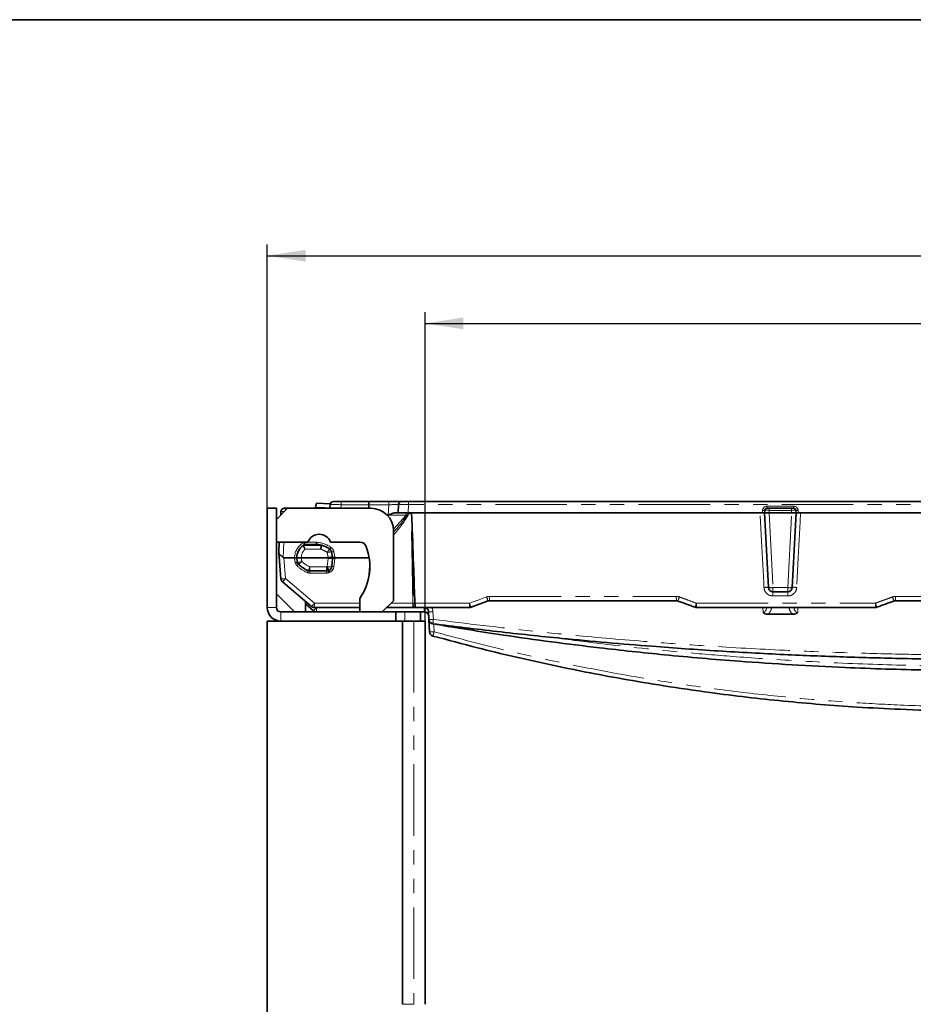
# Model space of a CAD drawing. Units: millimetres. Extents: x 8 to 632, y -62 to 415.
# Drawn here: x 274 to 353, y 328 to 415 of the extents above; entities that cross this region are included whole.
import ezdxf

# ---------------------------------------------------------------- set-up
doc = ezdxf.new("R2010")
doc.units = ezdxf.units.MM
doc.linetypes.add('PHANTOM', pattern=[12.7, 6.35, -1.27, 1.27, -1.27, 1.27, -1.27])
doc.layers.add('FORMAT', color=7, linetype='Continuous')
doc.styles.add('SLDTEXTSTYLE1', font='TXT', dxfattribs={"width": 0.7})
doc.dimstyles.new('SLDDIMSTYLE0', dxfattribs={"dimtxt": 3.393075, "dimasz": 3.393075, "dimexe": 0, "dimexo": 0.0625, "dimgap": 0.848269, "dimtad": 2, "dimdec": 1, "dimlfac": 5, "dimrnd": 1e-09, "dimzin": 12, "dimdsep": 46, "dimtxsty": 'SLDTEXTSTYLE1', "dimsah": 1, "dimcen": 0.09, "dimadec": 0, "dimazin": 3, "dimtfac": 1, "dimtdec": 1, "dimtofl": 0, "dimtmove": 0, "dimatfit": 3, "dimfxl": 0, "dimfrac": 2, "dimtolj": 1, "dimtzin": 12, "dimarcsym": 0})
doc.dimstyles.new('SLDDIMSTYLE2', dxfattribs={"dimtxt": 3.393075, "dimasz": 3.393075, "dimexe": 0, "dimexo": 0.0625, "dimgap": 0.848269, "dimtad": 2, "dimdec": 0, "dimlfac": 5, "dimrnd": 1e-09, "dimzin": 12, "dimdsep": 46, "dimtxsty": 'SLDTEXTSTYLE1', "dimsah": 1, "dimcen": 0.09, "dimadec": 0, "dimazin": 3, "dimtfac": 1, "dimtofl": 0, "dimtmove": 0, "dimatfit": 3, "dimfxl": 0, "dimfrac": 2, "dimtolj": 1, "dimtzin": 12, "dimarcsym": 0})

# ---------------------------------------------------------------- blocks, each defined once
blk = doc.blocks.new('_D_7')
at = {"layer": 'FORMAT'}
for p, q in [((295.985, 371.661), (295.985, 395.061)), ((424.014, 371.661), (424.014, 395.061)), ((295.985, 394.061), (424.014, 394.061))]:
    blk.add_line(p, q, dxfattribs=at)
for points in [[(295.985, 394.061), (299.378, 393.539), (299.378, 394.583)], [(424.014, 394.061), (420.621, 394.583), (420.621, 393.539)]]:
    blk.add_solid(points, dxfattribs=at)
at = {"layer": 'FORMAT', "insert": (354.126, 398.836), "char_height": 3.7042, "attachment_point": 1, "style": 'SLDTEXTSTYLE1'}
blk.add_mtext('640', dxfattribs=at)
blk = doc.blocks.new('_D_8')
at = {"layer": 'FORMAT'}
for p, q in [((309.985, 361.661), (309.985, 389.061)), ((409.985, 361.661), (409.985, 389.061)), ((309.985, 388.061), (409.985, 388.061))]:
    blk.add_line(p, q, dxfattribs=at)
for points in [[(309.985, 388.061), (313.378, 387.539), (313.378, 388.583)], [(409.985, 388.061), (406.592, 388.583), (406.592, 387.539)]]:
    blk.add_solid(points, dxfattribs=at)
at = {"layer": 'FORMAT', "insert": (354.247, 392.836), "char_height": 3.7042, "attachment_point": 1, "style": 'SLDTEXTSTYLE1'}
blk.add_mtext('500', dxfattribs=at)

msp = doc.modelspace()

# ---------------------------------------------------------------- linework, layer by layer
at = {"color": 7, "linetype": 'Continuous', "lineweight": 35}
for p, q in [((300.272, 371.728), (300.361, 372.124)), ((300.361, 372.124), (301.567, 372.068)), ((301.848, 372.261), (302.547, 372.261)), ((302.547, 372.261), (304.991, 372.261)), ((304.991, 372.261), (306.775, 372.261)), ((306.775, 372.261), (307.858, 372.261)), ((307.858, 372.261), (307.907, 372.261)), ((307.907, 372.261), (308.511, 372.261)), ((308.511, 372.261), (411.46, 372.261)), ((295.985, 371.661), (295.985, 362.861)), ((296.785, 371.661), (295.985, 371.661)), ((297.785, 371.661), (296.785, 370.661)), ((296.785, 371.661), (296.785, 362.861)), ((297.174, 371.05), (297.185, 371.261)), ((297.185, 371.261), (297.196, 371.379)), ((297.495, 371.661), (297.591, 371.661)), ((297.591, 371.661), (297.785, 371.661)), ((297.785, 371.661), (305.185, 371.661)), ((300.272, 371.728), (301.521, 371.669)), ((300.272, 371.723), (300.272, 371.728)), ((301.521, 371.664), (300.272, 371.723)), ((300.575, 371.678), (300.578, 371.69)), ((300.576, 371.7), (300.578, 371.708)), ((300.576, 371.69), (300.58, 371.708)), ((300.598, 371.661), (300.602, 371.676)), ((300.63, 371.67), (300.628, 371.661)), ((300.63, 371.67), (300.631, 371.672)), ((300.631, 371.703), (300.632, 371.706)), ((300.631, 371.701), (300.632, 371.703)), ((300.631, 371.7), (300.631, 371.701)), ((300.631, 371.701), (300.632, 371.701)), ((300.634, 371.699), (300.631, 371.7)), ((300.634, 371.695), (300.631, 371.695)), ((300.631, 371.691), (300.631, 371.692)), ((300.631, 371.692), (300.632, 371.692)), ((300.631, 371.684), (300.631, 371.685)), ((300.631, 371.682), (300.631, 371.684)), ((300.631, 371.681), (300.631, 371.682)), ((300.631, 371.678), (300.631, 371.679)), ((300.631, 371.678), (300.631, 371.673)), ((300.631, 371.672), (300.631, 371.673)), ((300.68, 371.666), (300.796, 371.661)), ((300.713, 371.672), (300.948, 371.661)), ((300.928, 371.661), (300.713, 371.671)), ((300.714, 371.694), (301.421, 371.661)), ((301.389, 371.661), (300.714, 371.693)), ((300.725, 371.7), (300.725, 371.702)), ((301.337, 371.661), (300.732, 371.69)), ((300.796, 371.663), (300.834, 371.661)), ((300.819, 371.661), (300.797, 371.662)), ((300.798, 371.685), (300.798, 371.687)), ((300.798, 371.685), (301.324, 371.661)), ((300.965, 371.677), (300.8, 371.685)), ((300.8, 371.678), (301.164, 371.661)), ((300.81, 371.687), (300.81, 371.688)), ((300.81, 371.687), (301.365, 371.661)), ((300.963, 371.666), (301.08, 371.661)), ((301.065, 371.661), (300.963, 371.666)), ((301.02, 371.661), (300.963, 371.663)), ((300.964, 371.686), (300.964, 371.685)), ((300.964, 371.685), (301.482, 371.661)), ((301.467, 371.661), (300.964, 371.684)), ((300.964, 371.684), (300.964, 371.684)), ((301.092, 371.661), (301.002, 371.666)), ((301.108, 371.682), (301.071, 371.683)), ((301.087, 371.681), (301.087, 371.683)), ((301.108, 371.661), (301.092, 371.661)), ((301.093, 371.662), (301.123, 371.661)), ((301.245, 371.661), (301.1, 371.668)), ((301.123, 371.679), (301.123, 371.681)), ((301.144, 371.681), (301.144, 371.682)), ((301.52, 371.661), (301.199, 371.677)), ((301.405, 371.661), (301.359, 371.663)), ((301.359, 371.663), (301.404, 371.661)), ((301.474, 371.665), (301.52, 371.662)), ((301.521, 371.668), (301.477, 371.67)), ((301.477, 371.668), (301.521, 371.666)), ((301.52, 371.661), (301.549, 371.987)), ((304.986, 371.976), (304.986, 371.661)), ((307.546, 371.261), (307.321, 371.261)), ((307.546, 371.261), (307.611, 371.261)), ((308.474, 371.261), (307.611, 371.261)), ((308.474, 371.261), (339.886, 371.261)), ((308.767, 371.26), (308.76, 371.259)), ((340.085, 371.261), (339.886, 371.261)), ((340.085, 371.261), (340.104, 371.478)), ((340.085, 371.261), (340.085, 371.261)), ((340.432, 364.64), (340.085, 371.261)), ((340.304, 371.661), (340.503, 371.661)), ((340.484, 371.261), (340.484, 371.261)), ((342.487, 371.261), (340.484, 371.261)), ((340.503, 371.661), (342.468, 371.661)), ((342.468, 371.661), (342.667, 371.661)), ((342.487, 371.261), (342.487, 371.261)), ((342.885, 371.261), (342.538, 364.64)), ((342.866, 371.478), (342.885, 371.261)), ((342.885, 371.261), (342.885, 371.261)), ((343.084, 371.261), (342.885, 371.261)), ((343.084, 371.261), (376.886, 371.261)), ((296.785, 368.661), (296.785, 370.661)), ((306.612, 371.062), (306.7, 371.062)), ((307.185, 369.661), (307.185, 363.461)), ((299.585, 368.661), (296.785, 368.661)), ((297.004, 367.798), (297.049, 368.661)), ((304.19, 368.661), (301.585, 368.661)), ((297.004, 367.728), (297.192, 365.416)), ((299.181, 368.384), (300.778, 368.384)), ((300.331, 368.46), (299.301, 368.46)), ((300.778, 368.384), (300.777, 368.384)), ((301.686, 367.78), (301.764, 367.336)), ((298.405, 367.267), (297.441, 367.267)), ((298.405, 367.267), (298.405, 367.267)), ((301.77, 367.211), (301.694, 366.485)), ((301.764, 367.336), (301.766, 367.322)), ((301.972, 367.267), (301.972, 367.267)), ((305.015, 367.267), (301.972, 367.267)), ((301.224, 366.097), (299.766, 366.097)), ((297.332, 365.144), (299.901, 362.956)), ((342.139, 364.261), (340.832, 364.261)), ((296.785, 364.061), (298.385, 362.461)), ((299.385, 363.395), (299.385, 362.461)), ((304.185, 362.461), (304.185, 363.661)), ((306.185, 362.461), (307.185, 363.461)), ((315.567, 363.437), (314.052, 362.885)), ((332.403, 363.437), (332.266, 363.461)), ((297.185, 362.461), (307.385, 362.461)), ((300.069, 362.563), (299.385, 363.179)), ((304.185, 362.861), (300.16, 362.861)), ((306.185, 362.461), (304.185, 362.461)), ((308.892, 362.861), (306.585, 362.861)), ((307.385, 362.461), (307.385, 361.661)), ((308.185, 362.461), (307.385, 362.461)), ((309.585, 362.461), (308.185, 362.461)), ((309.124, 362.861), (308.892, 362.861)), ((309.077, 363.24), (309.076, 363.245)), ((309.186, 362.861), (309.124, 362.861)), ((313.915, 362.861), (309.186, 362.861)), ((309.585, 362.461), (309.585, 361.661)), ((309.906, 362.461), (309.588, 362.461)), ((310.32, 361.794), (310.284, 362.482)), ((295.985, 361.661), (307.985, 361.661)), ((295.985, 327.661), (295.985, 361.661)), ((307.985, 361.661), (307.985, 327.661)), ((308.985, 361.661), (307.985, 361.661)), ((308.985, 361.661), (309.985, 361.661)), ((309.985, 361.661), (309.985, 327.661)), ((310.321, 361.781), (310.32, 361.794)), ((310.378, 360.695), (310.321, 361.781)), ((295.243, 279.403), (295.985, 327.661))]:
    msp.add_line(p, q, dxfattribs=at)
at = {"color": 8, "linetype": 'PHANTOM', "lineweight": 18}
for p, q in [((302.547, 372.261), (302.547, 371.976)), ((308.511, 371.987), (308.511, 372.261)), ((297.591, 371.466), (297.591, 371.661)), ((301.474, 371.665), (301.474, 371.666)), ((301.477, 371.668), (301.477, 371.67)), ((302.547, 371.976), (302.519, 371.661)), ((304.986, 371.976), (302.547, 371.976)), ((306.766, 371.976), (304.986, 371.976)), ((306.7, 371.062), (306.766, 371.976)), ((307.599, 371.987), (307.546, 371.261)), ((307.648, 371.987), (307.599, 371.987)), ((307.611, 371.261), (307.648, 371.987)), ((308.511, 371.987), (308.474, 371.261)), ((411.46, 371.987), (308.511, 371.987)), ((308.879, 363.24), (308.76, 371.259)), ((339.886, 371.261), (339.905, 371.478)), ((340.304, 371.661), (340.304, 371.843)), ((340.304, 371.843), (342.667, 371.843)), ((340.503, 371.478), (340.484, 371.261)), ((340.484, 371.261), (340.832, 364.626)), ((340.503, 371.478), (340.503, 371.661)), ((342.468, 371.478), (340.503, 371.478)), ((342.139, 364.626), (342.487, 371.261)), ((342.468, 371.478), (342.468, 371.661)), ((342.487, 371.261), (342.468, 371.478)), ((342.667, 371.661), (342.667, 371.843)), ((343.065, 371.478), (343.084, 371.261)), ((308.312, 371.051), (306.623, 371.051)), ((307.181, 369.793), (308.312, 371.051)), ((308.821, 370.276), (308.925, 363.24)), ((297.448, 368.661), (297.377, 367.304)), ((299.25, 368.65), (300.338, 368.65)), ((300.723, 368.019), (299.321, 368.019)), ((301.37, 367.302), (301.292, 367.746)), ((301.883, 367.804), (301.963, 367.346)), ((297.441, 367.267), (297.591, 365.42)), ((299.005, 367.302), (299.005, 367.232)), ((299.005, 367.302), (301.37, 367.302)), ((301.37, 367.232), (299.005, 367.232)), ((301.296, 366.492), (301.372, 367.218)), ((301.37, 367.302), (301.37, 367.232)), ((301.372, 367.218), (301.37, 367.232)), ((301.969, 367.204), (301.893, 366.478)), ((299.766, 366.462), (301.224, 366.462)), ((299.766, 366.462), (299.766, 366.097)), ((299.766, 365.911), (299.766, 366.097)), ((301.224, 366.097), (301.224, 366.462)), ((301.224, 365.911), (301.224, 366.097)), ((304.971, 365.499), (305.064, 366.82)), ((297.591, 365.42), (300.16, 363.233)), ((301.224, 365.911), (299.766, 365.911)), ((340.832, 364.626), (342.139, 364.626)), ((340.832, 364.626), (340.832, 364.261)), ((342.139, 364.626), (342.139, 364.261)), ((296.785, 362.861), (295.985, 362.861)), ((297.185, 362.461), (297.185, 361.661)), ((300.16, 363.233), (304.185, 363.233)), ((300.16, 362.861), (300.16, 363.233)), ((300.313, 362.861), (300.336, 362.84)), ((300.336, 362.84), (304.185, 362.84)), ((300.336, 362.84), (300.336, 362.461)), ((306.964, 363.24), (308.879, 363.24)), ((308.185, 362.461), (308.185, 361.661)), ((308.925, 363.24), (309.077, 363.24)), ((310.677, 362.486), (310.714, 361.798)), ((339.952, 362.421), (339.929, 362.861)), ((343.047, 362.861), (343.024, 362.422)), ((308.985, 361.661), (308.985, 327.661)), ((310.321, 361.781), (310.321, 361.78)), ((308.985, 327.661), (307.985, 327.661))]:
    msp.add_line(p, q, dxfattribs=at)
at = {"color": 7, "linetype": 'Continuous', "lineweight": 35, "flags": 128}
msp.add_lwpolyline([(301.477, 371.67), (301.287, 371.679), (301.126, 371.686), (301.018, 371.691), (300.98, 371.692), (301.018, 371.69), (301.126, 371.685), (301.287, 371.677), (301.477, 371.668)], dxfattribs=at)
at = {"color": 8, "linetype": 'PHANTOM', "lineweight": 18, "flags": 128}
for points in [[(340.036, 364.639), (340.014, 365.059), (339.847, 368.25), (339.689, 371.261)], [(343.288, 371.261), (343.246, 370.463), (343.078, 367.272), (342.94, 364.639)], [(313.908, 363.243), (314.66, 363.517), (314.677, 363.523), (315.424, 363.795)], [(308.925, 363.24), (308.931, 363.165), (308.943, 363.093), (308.962, 363.028), (308.987, 362.971), (309.017, 362.924), (309.051, 362.889), (309.087, 362.868), (309.124, 362.861)], [(309.076, 363.245), (309.876, 363.244), (313.076, 363.243), (313.908, 363.243)], [(310.654, 361.407), (310.654, 361.414), (310.655, 361.42)], [(310.735, 361.394), (310.741, 361.288), (310.772, 360.7)]]:
    msp.add_lwpolyline(points, dxfattribs=at)
at = {"color": 7, "linetype": 'Continuous', "lineweight": 35}
for centre, radius, start, end in [((301.848, 371.961), 0.3, 90, 175), ((305.185, 369.661), 2, 0, 90), ((340.304, 371.461), 0.2, 90, 175), ((342.667, 371.461), 0.2, 5, 90), ((300.585, 368.296), 1.064, 20.01596, 159.98404), ((304.19, 368.061), 0.6, 20.69683, 90), ((299.976, 367.267), 1.371, 125.40941, 180), ((299.976, 367.267), 1.371, 119.50559, 125.40941), ((300.152, 366.067), 2.4, 74.90815, 85.69984), ((300.152, 366.067), 2.4, 55.27389, 74.90815), ((301.292, 367.711), 0.4, 9.97557, 55.27389), ((300.074, 366.506), 5, 325.32034, 20.69683), ((299.976, 367.267), 1.371, 180, 197.33727), ((299.049, 366.977), 0.4, 197.33727, 223.69423), ((301.372, 367.253), 0.4, 354, 9.97557), ((300.495, 368.359), 2.4, 223.69423, 248.62502), ((299.766, 366.497), 0.4, 248.62502, 270), ((301.224, 366.497), 0.4, 270, 291.37498), ((300.495, 368.359), 2.4, 291.37498, 293.60697), ((301.296, 366.526), 0.4, 293.60697, 354), ((297.591, 365.448), 0.4, 184.65671, 229.58804), ((340.832, 364.661), 0.4, 183, 270), ((342.139, 364.661), 0.4, 270, 357), ((297.185, 362.861), 1.2, 180, 270), ((297.185, 362.861), 0.4, 180, 270), ((300.16, 363.261), 0.4, 229.58804, 270), ((300.336, 362.861), 0.4, 228, 270), ((313.915, 363.261), 0.4, 270, 290), ((334.056, 363.261), 0.4, 250, 270), ((349.915, 363.261), 0.4, 270, 290), ((310.72, 361.815), 0.4, 183, 262.67373), ((310.72, 361.801), 0.4, 183, 260.39114), ((310.777, 360.716), 0.4, 183, 254.59486)]:
    msp.add_arc(centre, radius, start, end, dxfattribs=at)
at = {"color": 8, "linetype": 'PHANTOM', "lineweight": 18}
for centre, radius, start, end in [((308.901, 372.045), 2.137, 174.20534, 181.8386), ((307.877, 371.983), 0.278, 93.94703, 179.28638), ((307.926, 371.983), 0.278, 93.94703, 179.28638), ((306.677, 371.105), 1.635, 358.09895, 5.47009), ((340.304, 371.443), 0.4, 90, 175), ((340.005, 372.055), 0.585, 260.19725, 279.80275), ((342.667, 371.443), 0.4, 5, 90), ((342.966, 372.055), 0.585, 260.19725, 279.80275), ((299.976, 367.256), 1.571, 117.51065, 179.61828), ((300.152, 366.056), 2.6, 55.27389, 85.90647), ((299.976, 367.302), 0.971, 132.40796, 180), ((300.152, 366.102), 2, 55.27389, 73.42922), ((302.848, 366.774), 1.834, 136.39467, 148.03065), ((301.589, 366.613), 1.171, 85.27506, 104.71414), ((300.305, 369.057), 1.584, 320.02484, 326.95418), ((301.292, 367.7), 0.6, 9.97557, 55.27389), ((301.667, 368.747), 0.967, 271.10949, 282.88639), ((299.976, 367.281), 1.571, 180.50878, 197.33727), ((298.743, 366.121), 0.741, 95.8404, 111.05379), ((298.906, 366.128), 1.178, 85.16619, 104.79594), ((298.906, 368.405), 1.178, 255.20406, 274.83381), ((298.605, 368.045), 1.189, 272.98913, 291.92133), ((297.964, 367.948), 1.479, 302.53868, 317.17745), ((299.976, 367.232), 0.971, 180, 197.33727), ((300.495, 368.324), 2, 223.69423, 248.62502), ((301.667, 366.169), 1.171, 85.27506, 104.71414), ((301.26, 368.445), 1.218, 275.18205, 294.43611), ((301.262, 368.431), 1.218, 275.18205, 294.43611), ((301.591, 368.367), 1.17, 259.2075, 278.79097), ((301.747, 368.289), 0.967, 271.10949, 282.88639), ((301.844, 366.489), 0.726, 80.11662, 95.87849), ((301.372, 367.242), 0.6, 2.33761, 9.97557), ((301.372, 367.267), 0.6, 354, 0.00565), ((299.049, 366.991), 0.6, 197.33727, 223.69423), ((299.294, 365.933), 0.935, 124.81131, 136.51062), ((300.495, 368.373), 2.6, 223.69423, 248.62502), ((301.236, 365.339), 1.797, 154.08314, 160.05189), ((299.766, 366.511), 0.6, 248.62502, 270), ((297.12, 367.404), 2.809, 332.89185, 340.39817), ((300.495, 368.324), 2, 291.37498, 293.60697), ((303.87, 367.404), 2.809, 199.60183, 207.10815), ((301.224, 366.511), 0.6, 270, 291.37498), ((301.515, 367.641), 1.17, 259.2075, 278.79097), ((303.679, 367.438), 2.564, 201.66029, 209.89821), ((299.754, 365.339), 1.797, 19.94811, 25.91686), ((300.495, 368.373), 2.6, 291.37498, 293.60697), ((300.017, 365.376), 1.639, 22.03987, 28.59271), ((301.296, 366.54), 0.6, 293.60697, 354), ((301.768, 365.763), 0.726, 80.11662, 95.87849), ((297.377, 366.711), 1.309, 261.89668, 279.41727), ((296.063, 366.593), 1.926, 311.2053, 322.50225), ((340.236, 362.687), 1.962, 84.27256, 95.86209), ((340.672, 365.787), 1.172, 258.18686, 277.81923), ((328.461, 363.973), 12.374, 359.57542, 1.33274), ((342.298, 365.787), 1.172, 262.18077, 281.81314), ((328.89, 363.973), 13.252, 359.60364, 1.24428), ((342.738, 362.69), 1.96, 84.06292, 95.84194), ((318.456, 364.798), 3.193, 198.31346, 205.23778), ((321.728, 363.75), 6.03, 179.11884, 182.75113), ((340.989, 363.749), 8.728, 179.3967, 181.89185), ((320.281, 368.155), 13.008, 338.73151, 340.40436), ((355.647, 365.229), 4.456, 198.81439, 203.71461), ((379.977, 363.748), 28.274, 179.81446, 180.58278), ((298.632, 364.405), 1.926, 311.2053, 322.50225), ((298.256, 364.587), 2.717, 311.85376, 319.97275), ((311.727, 363.148), 2.849, 178.1614, 185.79466), ((315.972, 362.751), 6.073, 179.11964, 182.73995), ((310.454, 364.889), 2.414, 265.95455, 275.3021), ((316.976, 364.26), 3.232, 198.33163, 205.17756), ((319.956, 363.15), 6.048, 179.12002, 182.74508), ((322.887, 367.207), 11.849, 338.60742, 340.44388), ((343.432, 363.149), 9.381, 179.43903, 181.75953), ((354.035, 364.642), 4.353, 198.78599, 203.80293), ((373.394, 363.148), 23.481, 179.77655, 180.7018), ((310.491, 364.2), 2.412, 265.94771, 275.3053), ((320.629, 360.43), 10.01, 172.14148, 174.33262), ((310.549, 363.099), 2.41, 265.93679, 275.31041), ((347.018, 350.616), 37.623, 164.45342, 165.03587)]:
    msp.add_arc(centre, radius, start, end, dxfattribs=at)
at = {"color": 7, "linetype": 'Continuous', "lineweight": 35}
for centre, major_axis, ratio, start_param, end_param in [((304.991, 371.961), (0, 0.3), 0.016392, 0, 1.518436), ((297.222, 364.32), (-0.212, 3.518), 0.017183, 0.151033, 0.16178), ((297.176, 370.544), (-0.269, 3.278), 0.121633, 2.980583, 3.131621)]:
    msp.add_ellipse(centre, major_axis=major_axis, ratio=ratio, start_param=start_param, end_param=end_param, dxfattribs=at)
at = {"color": 8, "linetype": 'PHANTOM', "lineweight": 18}
for centre, major_axis, ratio, start_param, end_param in [((297.591, 371.361), (0.4, -0.016), 0.039192, 1.791903, 2.997319), ((302.55, 371.961), (1.002, -0.026), 0.015583, 1.574403, 3.140638), ((306.728, 371.961), (1.004, 0.022), 0.014833, 0.520728, 1.532988), ((308.514, 371.961), (1.001, -0.015), 0.026081, 1.57427, 2.617077), ((340.504, 371.461), (0.4, -0.017), 0.04333, 1.576494, 3.139694), ((342.466, 371.461), (0.4, 0.017), 0.04333, 0.001899, 1.565099), ((305.029, 367.385), (3.491, 3.877), 0.076671, 5.290319, 6.111873), ((305.023, 367.375), (3.487, 3.876), 0.038359, 5.337986, 6.029989), ((308.337, 371.061), (0.389, 0.134), 0.003725, 4.647489, 4.969578), ((308.875, 363.261), (0.1, -0.006), 0.206326, 4.76182, 5.249828)]:
    msp.add_ellipse(centre, major_axis=major_axis, ratio=ratio, start_param=start_param, end_param=end_param, dxfattribs=at)
at = {"color": 7, "linetype": 'Continuous', "lineweight": 35}
for points, knots in [([(297.495, 371.661), (297.494, 371.661), (297.487, 371.661), (297.473, 371.66), (297.449, 371.658), (297.421, 371.652), (297.389, 371.642), (297.364, 371.631), (297.343, 371.619), (297.324, 371.608), (297.301, 371.59), (297.281, 371.572), (297.263, 371.551), (297.248, 371.532), (297.234, 371.508), (297.223, 371.487), (297.213, 371.464), (297.206, 371.441), (297.199, 371.414), (297.197, 371.396), (297.196, 371.387)], [0, 0, 0, 0, 0.006468, 0.050016, 0.093747, 0.170694, 0.241644, 0.320802, 0.35211, 0.408088, 0.468376, 0.547344, 0.58919, 0.65589, 0.709178, 0.773667, 0.815512, 0.882214, 0.935505, 1, 1, 1, 1]), ([(297.196, 371.379), (297.196, 371.379), (297.196, 371.381), (297.196, 371.383), (297.196, 371.385), (297.196, 371.386), (297.196, 371.387)], [0, 0, 0, 0, 0.248546, 0.497664, 0.748534, 1, 1, 1, 1]), ([(300.575, 371.678), (300.576, 371.678), (300.576, 371.678), (300.578, 371.678), (300.58, 371.678), (300.585, 371.678), (300.592, 371.677), (300.601, 371.677), (300.613, 371.676), (300.625, 371.676), (300.64, 371.675), (300.657, 371.674), (300.675, 371.673), (300.691, 371.673), (300.703, 371.672), (300.711, 371.672), (300.713, 371.672)], [0, 0, 0, 0, 0.029228, 0.087737, 0.146428, 0.235272, 0.288636, 0.397254, 0.452567, 0.550322, 0.616581, 0.717434, 0.822781, 0.893489, 0.964487, 1, 1, 1, 1]), ([(300.714, 371.693), (300.697, 371.694), (300.663, 371.695), (300.619, 371.698), (300.589, 371.699), (300.579, 371.7), (300.577, 371.7), (300.576, 371.7)], [0, 0, 0, 0, 0.23877, 0.508167, 0.708858, 0.910319, 1, 1, 1, 1]), ([(300.576, 371.7), (300.576, 371.7), (300.577, 371.7), (300.578, 371.7), (300.581, 371.7), (300.585, 371.699), (300.593, 371.699), (300.601, 371.699), (300.613, 371.698), (300.625, 371.698), (300.64, 371.697), (300.657, 371.696), (300.675, 371.695), (300.692, 371.695), (300.704, 371.694), (300.711, 371.694), (300.714, 371.694)], [0, 0, 0, 0, 0.029228, 0.087737, 0.146428, 0.235272, 0.288636, 0.397254, 0.452567, 0.550322, 0.616581, 0.717434, 0.822781, 0.893489, 0.964487, 1, 1, 1, 1]), ([(300.576, 371.69), (300.576, 371.69), (300.577, 371.69), (300.578, 371.69), (300.581, 371.69), (300.585, 371.69), (300.592, 371.69), (300.601, 371.689), (300.613, 371.689), (300.625, 371.688), (300.64, 371.688), (300.657, 371.687), (300.67, 371.686), (300.677, 371.686)], [0, 0, 0, 0, 0.035524, 0.106635, 0.177967, 0.285948, 0.350806, 0.482819, 0.550045, 0.668856, 0.749387, 0.871963, 1, 1, 1, 1]), ([(300.674, 371.668), (300.669, 371.668), (300.655, 371.669), (300.635, 371.67), (300.632, 371.67), (300.63, 371.67)], [0, 0, 0, 0, 0.169996, 0.587651, 1, 1, 1, 1]), ([(300.63, 371.67), (300.631, 371.67), (300.631, 371.67), (300.632, 371.67), (300.636, 371.67), (300.641, 371.67), (300.648, 371.669), (300.657, 371.669), (300.669, 371.668), (300.684, 371.668), (300.699, 371.667), (300.717, 371.666), (300.733, 371.665), (300.745, 371.665), (300.755, 371.664), (300.766, 371.664), (300.779, 371.663), (300.789, 371.663), (300.794, 371.663), (300.796, 371.663)], [0, 0, 0, 0, 0.038281, 0.11505, 0.153784, 0.225936, 0.274801, 0.349079, 0.437753, 0.497923, 0.58944, 0.678517, 0.739091, 0.800678, 0.831629, 0.873438, 0.936504, 0.978804, 1, 1, 1, 1]), ([(300.63, 371.668), (300.631, 371.668), (300.631, 371.668), (300.631, 371.668), (300.633, 371.668), (300.636, 371.668), (300.642, 371.668), (300.649, 371.667), (300.656, 371.667), (300.664, 371.667), (300.671, 371.666), (300.676, 371.666), (300.679, 371.666), (300.68, 371.666)], [0, 0, 0, 0, 0.040482, 0.121466, 0.202794, 0.325748, 0.474024, 0.574545, 0.72769, 0.795476, 0.897543, 0.965821, 1, 1, 1, 1]), ([(300.631, 371.703), (300.633, 371.704), (300.635, 371.704), (300.66, 371.703), (300.7, 371.701), (300.725, 371.7)], [0, 0, 0, 0, 0.271557, 0.549961, 1, 1, 1, 1]), ([(300.812, 371.694), (300.762, 371.696), (300.687, 371.7), (300.638, 371.703), (300.634, 371.703), (300.631, 371.703)], [0, 0, 0, 0, 0.494769, 0.746164, 1, 1, 1, 1]), ([(300.631, 371.695), (300.631, 371.695), (300.631, 371.695), (300.632, 371.695), (300.633, 371.695), (300.635, 371.695), (300.639, 371.695), (300.644, 371.694), (300.648, 371.694), (300.652, 371.694), (300.656, 371.694), (300.662, 371.694), (300.67, 371.693), (300.677, 371.693), (300.682, 371.693), (300.685, 371.693), (300.687, 371.693)], [0, 0, 0, 0, 0.032428, 0.09729, 0.162303, 0.260306, 0.388978, 0.47627, 0.564806, 0.609254, 0.652021, 0.7379, 0.824964, 0.913161, 0.957388, 1, 1, 1, 1]), ([(300.853, 371.679), (300.811, 371.681), (300.733, 371.685), (300.657, 371.689), (300.633, 371.69), (300.631, 371.691), (300.631, 371.691)], [0, 0, 0, 0, 0.336582, 0.631735, 0.927439, 1, 1, 1, 1]), ([(300.631, 371.685), (300.631, 371.685), (300.632, 371.685), (300.634, 371.685), (300.639, 371.685), (300.646, 371.685), (300.653, 371.685), (300.662, 371.684), (300.671, 371.684), (300.683, 371.683), (300.695, 371.683), (300.706, 371.682), (300.717, 371.682), (300.729, 371.681), (300.743, 371.681), (300.755, 371.68), (300.768, 371.679), (300.782, 371.679), (300.794, 371.678), (300.8, 371.678)], [0, 0, 0, 0, 0.051424, 0.137755, 0.208277, 0.279944, 0.34505, 0.388997, 0.455741, 0.520915, 0.565014, 0.632046, 0.660021, 0.716206, 0.77319, 0.83098, 0.860004, 0.929867, 1, 1, 1, 1]), ([(300.631, 371.682), (300.631, 371.682), (300.632, 371.682), (300.633, 371.682), (300.637, 371.682), (300.641, 371.682), (300.647, 371.682), (300.655, 371.682), (300.664, 371.681), (300.674, 371.681), (300.688, 371.68), (300.703, 371.679), (300.719, 371.679), (300.731, 371.678), (300.745, 371.677), (300.759, 371.677), (300.775, 371.676), (300.787, 371.675), (300.794, 371.675), (300.796, 371.675)], [0, 0, 0, 0, 0.043553, 0.109, 0.174939, 0.218269, 0.283917, 0.350795, 0.39409, 0.459586, 0.525959, 0.617347, 0.679238, 0.742049, 0.773627, 0.857757, 0.914438, 0.971471, 1, 1, 1, 1]), ([(300.631, 371.679), (300.631, 371.679), (300.632, 371.679), (300.634, 371.679), (300.639, 371.679), (300.646, 371.679), (300.653, 371.679), (300.662, 371.678), (300.671, 371.678), (300.683, 371.677), (300.695, 371.677), (300.705, 371.676), (300.717, 371.676), (300.728, 371.675), (300.742, 371.675), (300.755, 371.674), (300.768, 371.673), (300.782, 371.673), (300.794, 371.672), (300.8, 371.672)], [0, 0, 0, 0, 0.0514241, 0.1377545, 0.2082769, 0.2799445, 0.3450498, 0.3889969, 0.4557414, 0.5209149, 0.5650141, 0.6320457, 0.660021, 0.7162062, 0.7731899, 0.8309798, 0.860004, 0.9298667, 1, 1, 1, 1]), ([(300.631, 371.673), (300.631, 371.673), (300.631, 371.673), (300.634, 371.673), (300.639, 371.673), (300.645, 371.672), (300.653, 371.672), (300.661, 371.672), (300.671, 371.671), (300.682, 371.671), (300.695, 371.67), (300.705, 371.67), (300.717, 371.669), (300.728, 371.669), (300.742, 371.668), (300.754, 371.668), (300.768, 371.667), (300.782, 371.666), (300.794, 371.666), (300.8, 371.665)], [0, 0, 0, 0, 0.051424, 0.137755, 0.208277, 0.279944, 0.34505, 0.388997, 0.455741, 0.520915, 0.565014, 0.632046, 0.660021, 0.716206, 0.77319, 0.83098, 0.860004, 0.929867, 1, 1, 1, 1]), ([(300.676, 371.691), (300.671, 371.691), (300.656, 371.692), (300.64, 371.693), (300.637, 371.693), (300.636, 371.693)], [0, 0, 0, 0, 0.2445255, 0.7971422, 1, 1, 1, 1]), ([(300.797, 371.662), (300.777, 371.663), (300.738, 371.665), (300.697, 371.667), (300.678, 371.667), (300.674, 371.668)], [0, 0, 0, 0, 0.447319, 0.870716, 1, 1, 1, 1]), ([(300.8, 371.685), (300.781, 371.686), (300.744, 371.687), (300.702, 371.689), (300.682, 371.69), (300.676, 371.691)], [0, 0, 0, 0, 0.415435, 0.813583, 1, 1, 1, 1]), ([(300.682, 371.691), (300.686, 371.691), (300.71, 371.69), (300.748, 371.688), (300.785, 371.686), (300.798, 371.685)], [0, 0, 0, 0, 0.115513, 0.677854, 1, 1, 1, 1]), ([(300.687, 371.693), (300.703, 371.692), (300.741, 371.69), (300.785, 371.688), (300.81, 371.687)], [0, 0, 0, 0, 0.449663, 1, 1, 1, 1]), ([(300.725, 371.7), (300.763, 371.698), (300.837, 371.695), (300.997, 371.688), (301.1, 371.683), (301.144, 371.681)], [0, 0, 0, 0, 0.373923, 0.732821, 1, 1, 1, 1]), ([(300.796, 371.694), (300.808, 371.693), (300.843, 371.692), (300.881, 371.69), (300.906, 371.689), (300.911, 371.688)], [0, 0, 0, 0, 0.290379, 0.859425, 1, 1, 1, 1]), ([(300.796, 371.675), (300.808, 371.674), (300.832, 371.673), (300.854, 371.672), (300.866, 371.672)], [0, 0, 0, 0, 0.487573, 1, 1, 1, 1]), ([(300.964, 371.684), (300.964, 371.684), (300.963, 371.684), (300.962, 371.684), (300.961, 371.684), (300.958, 371.684), (300.953, 371.684), (300.946, 371.685), (300.938, 371.685), (300.928, 371.685), (300.917, 371.686), (300.902, 371.686), (300.888, 371.687), (300.87, 371.688), (300.852, 371.689), (300.834, 371.69), (300.819, 371.69), (300.809, 371.691), (300.802, 371.691), (300.8, 371.691)], [0, 0, 0, 0, 0.0229058, 0.068782, 0.1148192, 0.1843808, 0.2285585, 0.2954732, 0.3635823, 0.4077435, 0.4971675, 0.5424448, 0.6349673, 0.697631, 0.793162, 0.8702032, 0.9219736, 0.9739848, 1, 1, 1, 1]), ([(300.876, 371.691), (300.87, 371.691), (300.85, 371.692), (300.829, 371.693), (300.816, 371.694), (300.812, 371.694)], [0, 0, 0, 0, 0.261649, 0.793798, 1, 1, 1, 1]), ([(300.949, 371.687), (300.941, 371.688), (300.925, 371.688), (300.9, 371.69), (300.884, 371.69), (300.876, 371.691)], [0, 0, 0, 0, 0.312366, 0.653575, 1, 1, 1, 1]), ([(300.911, 371.688), (300.913, 371.688), (300.928, 371.688), (300.953, 371.686), (300.962, 371.686), (300.964, 371.686), (300.964, 371.686)], [0, 0, 0, 0, 0.073808, 0.479909, 0.889241, 1, 1, 1, 1]), ([(301.123, 371.679), (301.123, 371.679), (301.123, 371.679), (301.122, 371.679), (301.119, 371.68), (301.114, 371.68), (301.106, 371.68), (301.096, 371.68), (301.085, 371.681), (301.069, 371.682), (301.052, 371.682), (301.038, 371.683), (301.027, 371.684), (301.017, 371.684), (301.004, 371.685), (300.989, 371.685), (300.974, 371.686), (300.96, 371.687), (300.952, 371.687), (300.949, 371.687)], [0, 0, 0, 0, 0.024445, 0.073351, 0.122688, 0.197905, 0.273901, 0.325606, 0.404545, 0.490834, 0.578408, 0.649566, 0.685318, 0.718913, 0.78652, 0.838037, 0.908173, 0.960975, 1, 1, 1, 1]), ([(300.963, 371.668), (300.964, 371.668), (300.964, 371.668), (300.967, 371.668), (300.971, 371.668), (300.979, 371.668), (301, 371.667), (301.036, 371.665), (301.071, 371.663), (301.09, 371.662), (301.093, 371.662)], [0, 0, 0, 0, 0.105257, 0.162678, 0.220075, 0.277445, 0.438, 0.700154, 0.948848, 1, 1, 1, 1]), ([(301.016, 371.686), (301.007, 371.686), (300.989, 371.687), (300.968, 371.688), (300.966, 371.688), (300.964, 371.688)], [0, 0, 0, 0, 0.28001, 0.567451, 1, 1, 1, 1]), ([(300.964, 371.688), (300.97, 371.687), (300.981, 371.687), (301.046, 371.683), (301.083, 371.681), (301.087, 371.681)], [0, 0, 0, 0, 0.480122, 0.946531, 1, 1, 1, 1]), ([(301.071, 371.683), (301.068, 371.683), (301.062, 371.684), (301.055, 371.684), (301.049, 371.684), (301.045, 371.684), (301.04, 371.685), (301.037, 371.685), (301.033, 371.685), (301.03, 371.685), (301.026, 371.685), (301.021, 371.686), (301.018, 371.686), (301.016, 371.686)], [0, 0, 0, 0, 0.142978, 0.286022, 0.327634, 0.410914, 0.494439, 0.57825, 0.620216, 0.667451, 0.762084, 0.8571, 1, 1, 1, 1]), ([(301.087, 371.681), (301.094, 371.681), (301.109, 371.68), (301.12, 371.68), (301.122, 371.679), (301.123, 371.679)], [0, 0, 0, 0, 0.324772, 0.756524, 1, 1, 1, 1]), ([(301.14, 371.68), (301.135, 371.68), (301.128, 371.681), (301.117, 371.681), (301.112, 371.681), (301.108, 371.682)], [0, 0, 0, 0, 0.432208, 0.677097, 1, 1, 1, 1]), ([(301.199, 371.677), (301.197, 371.677), (301.193, 371.678), (301.187, 371.678), (301.182, 371.678), (301.176, 371.678), (301.169, 371.679), (301.16, 371.679), (301.15, 371.68), (301.143, 371.68), (301.14, 371.68)], [0, 0, 0, 0, 0.170949, 0.262984, 0.345674, 0.428087, 0.593108, 0.675511, 0.850476, 1, 1, 1, 1]), ([(301.144, 371.681), (301.175, 371.679), (301.259, 371.675), (301.379, 371.669), (301.446, 371.666), (301.474, 371.665)], [0, 0, 0, 0, 0.250259, 0.686592, 1, 1, 1, 1]), ([(306.7, 371.062), (306.728, 371.07), (306.765, 371.081), (306.814, 371.102), (306.844, 371.114), (306.887, 371.132), (306.938, 371.153), (306.989, 371.174), (307.032, 371.19), (307.062, 371.201), (307.099, 371.214), (307.139, 371.227), (307.192, 371.242), (307.238, 371.253), (307.283, 371.259), (307.307, 371.26), (307.321, 371.261)], [0, 0, 0, 0, 0.12536, 0.165204, 0.225018, 0.264872, 0.365542, 0.466889, 0.507583, 0.569061, 0.610264, 0.687548, 0.765509, 0.870649, 0.923699, 1, 1, 1, 1]), ([(308.76, 371.259), (308.749, 371.257), (308.726, 371.254), (308.692, 371.246), (308.661, 371.236), (308.639, 371.227), (308.623, 371.22), (308.6, 371.21), (308.564, 371.191), (308.534, 371.17), (308.52, 371.159)], [0, 0, 0, 0, 0.131524, 0.264402, 0.399067, 0.500852, 0.534847, 0.592533, 0.79544, 1, 1, 1, 1]), ([(308.767, 371.26), (308.773, 371.193), (308.805, 370.867), (308.814, 370.538), (308.821, 370.276)], [0, 0, 0, 0, 0.202414, 1, 1, 1, 1]), ([(340.484, 371.261), (340.468, 371.261), (340.439, 371.261), (340.395, 371.261), (340.358, 371.261), (340.324, 371.262), (340.297, 371.262), (340.274, 371.262), (340.249, 371.262), (340.219, 371.262), (340.193, 371.263), (340.168, 371.263), (340.147, 371.263), (340.125, 371.263), (340.111, 371.263), (340.099, 371.262), (340.09, 371.262), (340.086, 371.261), (340.085, 371.261), (340.085, 371.261)], [0, 0, 0, 0, 0.0751212, 0.1393908, 0.2139094, 0.2590442, 0.3164019, 0.3537179, 0.388528, 0.4602948, 0.5328892, 0.5686204, 0.6418119, 0.7024111, 0.7843166, 0.8192564, 0.8912877, 0.964143, 1, 1, 1, 1]), ([(342.885, 371.261), (342.883, 371.261), (342.878, 371.263), (342.831, 371.263), (342.741, 371.262), (342.621, 371.261), (342.532, 371.261), (342.487, 371.261)], [0, 0, 0, 0, 0.141542, 0.355857, 0.570194, 0.785111, 1, 1, 1, 1]), ([(308.436, 371.093), (308.436, 371.094), (308.445, 371.1), (308.472, 371.122), (308.5, 371.144), (308.52, 371.159)], [0, 0, 0, 0, 0.012217, 0.29725, 1, 1, 1, 1]), ([(309.076, 363.245), (309.041, 364.218), (308.957, 366.562), (308.871, 368.906), (308.821, 370.276)], [0, 0, 0, 0, 0.415335, 1, 1, 1, 1]), ([(299.25, 368.65), (299.25, 368.649), (299.253, 368.639), (299.256, 368.625), (299.261, 368.608), (299.264, 368.594), (299.268, 368.579), (299.271, 368.566), (299.275, 368.551), (299.279, 368.538), (299.283, 368.523), (299.285, 368.514), (299.289, 368.501), (299.292, 368.488), (299.295, 368.479), (299.297, 368.471), (299.299, 368.466), (299.3, 368.463), (299.301, 368.461), (299.301, 368.461), (299.301, 368.46)], [0, 0, 0, 0, 0.0061694, 0.1079443, 0.1362191, 0.1929886, 0.2505318, 0.3088695, 0.3381737, 0.4206264, 0.4764212, 0.5329733, 0.5613792, 0.6698021, 0.7526284, 0.7805452, 0.8615105, 0.9163676, 0.9720308, 1, 1, 1, 1]), ([(300.338, 368.65), (300.338, 368.648), (300.338, 368.639), (300.337, 368.608), (300.335, 368.558), (300.333, 368.506), (300.331, 368.469), (300.331, 368.463), (300.331, 368.46)], [0, 0, 0, 0, 0.01601, 0.091097, 0.318478, 0.545709, 0.772853, 1, 1, 1, 1]), ([(297.377, 367.304), (297.369, 367.313), (297.355, 367.329), (297.325, 367.358), (297.291, 367.388), (297.252, 367.42), (297.221, 367.444), (297.189, 367.468), (297.155, 367.495), (297.121, 367.523), (297.096, 367.545), (297.076, 367.565), (297.057, 367.587), (297.037, 367.617), (297.021, 367.647), (297.011, 367.681), (297.005, 367.715), (297.002, 367.752), (297.003, 367.779), (297.004, 367.792)], [0, 0, 0, 0, 0.044309, 0.082736, 0.155368, 0.219208, 0.278845, 0.312464, 0.382546, 0.46586, 0.512925, 0.542448, 0.609038, 0.670339, 0.743141, 0.80606, 0.869771, 0.934459, 1, 1, 1, 1]), ([(299.181, 368.384), (299.181, 368.384), (299.181, 368.384), (299.181, 368.384), (299.181, 368.384), (299.181, 368.384), (299.181, 368.384)], [0, 0, 0, 0, 0.249697, 0.499515, 0.749696, 1, 1, 1, 1]), ([(299.181, 368.384), (299.182, 368.382), (299.184, 368.381), (299.188, 368.372), (299.193, 368.359), (299.2, 368.341), (299.208, 368.32), (299.217, 368.295), (299.228, 368.266), (299.238, 368.237), (299.246, 368.216), (299.253, 368.198), (299.26, 368.179), (299.269, 368.154), (299.281, 368.123), (299.291, 368.097), (299.3, 368.072), (299.31, 368.048), (299.317, 368.029), (299.321, 368.019), (299.321, 368.019)], [0, 0, 0, 0, 0.081017, 0.13579, 0.219057, 0.300049, 0.354758, 0.437849, 0.520703, 0.576759, 0.633548, 0.662062, 0.691011, 0.74913, 0.808006, 0.867646, 0.897591, 0.946874, 0.996366, 1, 1, 1, 1]), ([(299.301, 368.46), (299.301, 368.46), (299.301, 368.46), (299.301, 368.46), (299.301, 368.46), (299.301, 368.46), (299.301, 368.46)], [0, 0, 0, 0, 0.24972, 0.499552, 0.74972, 1, 1, 1, 1]), ([(300.332, 368.46), (300.332, 368.46), (300.331, 368.46), (300.331, 368.46), (300.331, 368.46)], [0, 0, 0, 0, 0.769865, 1, 1, 1, 1]), ([(300.723, 368.019), (300.723, 368.02), (300.725, 368.034), (300.734, 368.092), (300.748, 368.19), (300.763, 368.293), (300.774, 368.366), (300.777, 368.378), (300.778, 368.384)], [0, 0, 0, 0, 0.005765, 0.074086, 0.307673, 0.539174, 0.769567, 1, 1, 1, 1]), ([(298.405, 367.267), (298.412, 367.267), (298.426, 367.267), (298.446, 367.267), (298.46, 367.267), (298.474, 367.267), (298.49, 367.267), (298.51, 367.267), (298.53, 367.267), (298.546, 367.266), (298.561, 367.266), (298.574, 367.266), (298.585, 367.266), (298.593, 367.266), (298.597, 367.266), (298.6, 367.266), (298.603, 367.266), (298.604, 367.265), (298.605, 367.265), (298.605, 367.265), (298.605, 367.265)], [0, 0, 0, 0, 0.0725937, 0.1327732, 0.1869901, 0.214265, 0.2670996, 0.353933, 0.4284794, 0.5012636, 0.5614801, 0.6428337, 0.7156141, 0.7759451, 0.8302948, 0.8576357, 0.8903191, 0.9560985, 0.989219, 1, 1, 1, 1]), ([(301.772, 367.261), (301.772, 367.261), (301.772, 367.261), (301.777, 367.261), (301.799, 367.262), (301.845, 367.264), (301.904, 367.265), (301.949, 367.266), (301.972, 367.267)], [0, 0, 0, 0, 0.009488, 0.142516, 0.357195, 0.571474, 0.785737, 1, 1, 1, 1]), ([(315.704, 363.461), (315.699, 363.461), (315.681, 363.46), (315.653, 363.458), (315.621, 363.452), (315.593, 363.445), (315.576, 363.439), (315.567, 363.437)], [0, 0, 0, 0, 0.12252, 0.368644, 0.618573, 0.808769, 1, 1, 1, 1]), ([(332.266, 363.461), (329.508, 363.461), (323.987, 363.461), (318.466, 363.461), (315.704, 363.461)], [0, 0, 0, 0, 0.499692, 1, 1, 1, 1]), ([(333.919, 362.885), (333.792, 362.931), (333.539, 363.023), (333.159, 363.161), (332.781, 363.299), (332.529, 363.391), (332.403, 363.437)], [0, 0, 0, 0, 0.250887, 0.501775, 0.750887, 1, 1, 1, 1]), ([(351.567, 363.437), (351.442, 363.391), (351.192, 363.3), (350.815, 363.163), (350.434, 363.024), (350.179, 362.931), (350.052, 362.885)], [0, 0, 0, 0, 0.24749, 0.49498, 0.74749, 1, 1, 1, 1]), ([(351.567, 363.437), (351.573, 363.438), (351.592, 363.445), (351.623, 363.453), (351.654, 363.458), (351.681, 363.46), (351.695, 363.461), (351.704, 363.461)], [0, 0, 0, 0, 0.122518, 0.431449, 0.681779, 0.80874, 1, 1, 1, 1]), ([(309.077, 363.24), (309.077, 363.234), (309.077, 363.215), (309.078, 363.187), (309.081, 363.15), (309.083, 363.122), (309.087, 363.09), (309.09, 363.065), (309.096, 363.033), (309.101, 363.008), (309.108, 362.978), (309.117, 362.948), (309.128, 362.92), (309.138, 362.9), (309.147, 362.887), (309.155, 362.876), (309.165, 362.868), (309.175, 362.862), (309.182, 362.861), (309.186, 362.861), (309.186, 362.861)], [0, 0, 0, 0, 0.026151, 0.09448, 0.136636, 0.213899, 0.237941, 0.304755, 0.347515, 0.427632, 0.454211, 0.545029, 0.644634, 0.699571, 0.754809, 0.81101, 0.868468, 0.931983, 0.995837, 1, 1, 1, 1]), ([(310.284, 362.482), (310.282, 362.504), (310.275, 362.571), (310.23, 362.677), (310.139, 362.779), (310.019, 362.848), (309.93, 362.856), (309.885, 362.861)], [0, 0, 0, 0, 0.112718, 0.334842, 0.556636, 0.778312, 1, 1, 1, 1]), ([(310.305, 362.082), (310.303, 362.104), (310.296, 362.171), (310.251, 362.277), (310.16, 362.379), (310.04, 362.448), (309.951, 362.456), (309.906, 362.461)], [0, 0, 0, 0, 0.112714, 0.334843, 0.556639, 0.778315, 1, 1, 1, 1]), ([(349.915, 362.861), (347.272, 362.861), (341.986, 362.861), (336.7, 362.861), (334.056, 362.861)], [0, 0, 0, 0, 0.499835, 1, 1, 1, 1]), ([(340.351, 362.262), (340.335, 362.262), (340.301, 362.263), (340.268, 362.267), (340.235, 362.273), (340.202, 362.28), (340.153, 362.294), (340.106, 362.313), (340.062, 362.336), (340.019, 362.363), (339.983, 362.392), (339.961, 362.412), (339.952, 362.421), (339.952, 362.421)], [0, 0, 0, 0, 0.1129363, 0.2258779, 0.2266176, 0.3388261, 0.4598439, 0.5716025, 0.6833675, 0.7951369, 0.9168838, 0.9959372, 1, 1, 1, 1]), ([(342.625, 362.262), (342.504, 362.262), (342.122, 362.262), (341.497, 362.262), (340.86, 362.262), (340.485, 362.262), (340.351, 362.262)], [0, 0, 0, 0, 0.1595966, 0.5046809, 0.8235409, 1, 1, 1, 1]), ([(343.024, 362.422), (343.024, 362.421), (343.008, 362.406), (342.941, 362.346), (342.807, 362.276), (342.682, 362.267), (342.625, 362.262)], [0, 0, 0, 0, 0.00408, 0.151633, 0.612172, 1, 1, 1, 1]), ([(409.317, 361.407), (406.778, 360.996), (402.635, 360.326), (395.76, 359.411), (388.943, 358.647), (381.647, 358.029), (374.631, 357.598), (367.907, 357.34), (361.07, 357.238), (354.26, 357.289), (348.076, 357.48), (342.522, 357.765), (337.183, 358.123), (331.49, 358.615), (324.527, 359.367), (317.667, 360.265), (312.749, 361.066), (310.654, 361.407)], [0, 0, 0, 0, 0.077834, 0.127021, 0.209872, 0.285434, 0.348592, 0.422603, 0.489055, 0.555507, 0.628713, 0.676259, 0.723818, 0.790662, 0.849178, 0.93576, 1, 1, 1, 1]), ([(409.302, 361.418), (406.265, 361.048), (401.344, 360.448), (394.498, 359.791), (387.357, 359.202), (380.344, 358.771), (372.056, 358.425), (365.458, 358.276), (358.413, 358.249), (352.804, 358.312), (347.092, 358.464), (341.632, 358.683), (335.977, 358.992), (329.396, 359.451), (322.861, 360.027), (316.375, 360.709), (312.571, 361.182), (310.669, 361.418)], [0, 0, 0, 0, 0.0928, 0.150379, 0.208608, 0.310144, 0.363455, 0.46023, 0.510322, 0.577135, 0.630377, 0.683629, 0.742887, 0.802159, 0.883725, 0.941863, 1, 1, 1, 1]), ([(409.3, 360.331), (407.54, 359.862), (404.077, 358.939), (399.077, 357.802), (394.231, 356.825), (389.535, 356.007), (384.779, 355.303), (379.326, 354.64), (373.113, 354.082), (366.896, 353.758), (361.425, 353.646), (356.748, 353.669), (352.368, 353.801), (347.387, 354.064), (341.766, 354.518), (336.06, 355.183), (331.29, 355.878), (326.535, 356.674), (321.016, 357.76), (315.425, 359.054), (311.992, 359.976), (310.671, 360.331)], [0, 0, 0, 0, 0.054721, 0.107688, 0.154068, 0.203298, 0.250903, 0.298539, 0.368388, 0.438335, 0.485572, 0.532838, 0.578864, 0.617263, 0.68274, 0.748299, 0.789869, 0.827572, 0.893189, 0.958888, 1, 1, 1, 1])]:
    msp.add_open_spline(points, degree=3, knots=knots, dxfattribs=at)
at = {"color": 8, "linetype": 'PHANTOM', "lineweight": 18}
for points, knots in [([(340.835, 363.881), (340.745, 363.89), (340.565, 363.908), (340.326, 364.045), (340.145, 364.248), (340.055, 364.46), (340.041, 364.594), (340.036, 364.639)], [0, 0, 0, 0, 0.2217014, 0.4434019, 0.6651916, 0.8872416, 1, 1, 1, 1]), ([(342.94, 364.639), (342.927, 364.55), (342.9, 364.371), (342.749, 364.139), (342.537, 363.969), (342.32, 363.89), (342.186, 363.884), (342.142, 363.881)], [0, 0, 0, 0, 0.222491, 0.444982, 0.667354, 0.889444, 1, 1, 1, 1]), ([(315.698, 363.843), (315.695, 363.843), (315.602, 363.843), (315.512, 363.818), (315.424, 363.795)], [0, 0, 0, 0, 0.036804, 1, 1, 1, 1]), ([(315.698, 363.843), (318.46, 363.842), (323.981, 363.841), (329.503, 363.841), (332.262, 363.841)], [0, 0, 0, 0, 0.5003001, 1, 1, 1, 1]), ([(332.536, 363.792), (332.533, 363.794), (332.445, 363.825), (332.352, 363.833), (332.262, 363.841)], [0, 0, 0, 0, 0.0348664, 1, 1, 1, 1]), ([(332.536, 363.792), (332.787, 363.701), (333.293, 363.517), (333.798, 363.333), (334.052, 363.241)], [0, 0, 0, 0, 0.498226, 1, 1, 1, 1]), ([(342.142, 363.881), (341.875, 363.881), (341.439, 363.881), (341.004, 363.881), (340.835, 363.881)], [0, 0, 0, 0, 0.61211, 1, 1, 1, 1]), ([(349.913, 363.24), (350.038, 363.285), (350.289, 363.377), (350.544, 363.47), (350.799, 363.562), (351.054, 363.655), (351.304, 363.746), (351.429, 363.792)], [0, 0, 0, 0, 0.247864, 0.495728, 0.505019, 0.75251, 1, 1, 1, 1]), ([(351.703, 363.84), (351.699, 363.84), (351.606, 363.84), (351.516, 363.815), (351.429, 363.792)], [0, 0, 0, 0, 0.040606, 1, 1, 1, 1]), ([(306.57, 362.846), (307.381, 362.845), (308.49, 362.845), (309.6, 362.844), (309.899, 362.844)], [0, 0, 0, 0, 0.730416, 1, 1, 1, 1]), ([(310.025, 362.834), (309.995, 362.838), (309.953, 362.844), (309.911, 362.844), (309.899, 362.844)], [0, 0, 0, 0, 0.718401, 1, 1, 1, 1]), ([(310.677, 362.486), (310.676, 362.501), (310.675, 362.524), (310.671, 362.554), (310.667, 362.584), (310.658, 362.628), (310.642, 362.685), (310.616, 362.758), (310.588, 362.817), (310.566, 362.853), (310.561, 362.861)], [0, 0, 0, 0, 0.114095, 0.171262, 0.228201, 0.34377, 0.510829, 0.677889, 0.934307, 1, 1, 1, 1]), ([(334.052, 363.241), (336.696, 363.24), (341.983, 363.24), (347.27, 363.24), (349.913, 363.24)], [0, 0, 0, 0, 0.500163, 1, 1, 1, 1]), ([(339.952, 362.421), (339.961, 362.421), (339.982, 362.421), (340.015, 362.428), (340.044, 362.438), (340.066, 362.45), (340.083, 362.461), (340.104, 362.477), (340.127, 362.499), (340.148, 362.523), (340.171, 362.552), (340.194, 362.589), (340.218, 362.638), (340.239, 362.688), (340.256, 362.736), (340.266, 362.772), (340.274, 362.803), (340.28, 362.829), (340.284, 362.851), (340.285, 362.861)], [0, 0, 0, 0, 0.041536, 0.097725, 0.155855, 0.184917, 0.214167, 0.253222, 0.313773, 0.37336, 0.411806, 0.501317, 0.595478, 0.689706, 0.784997, 0.857842, 0.882489, 0.950432, 1, 1, 1, 1]), ([(340.704, 362.861), (340.704, 362.861), (340.703, 362.847), (340.701, 362.819), (340.696, 362.778), (340.686, 362.724), (340.671, 362.67), (340.651, 362.615), (340.633, 362.574), (340.614, 362.538), (340.588, 362.492), (340.552, 362.439), (340.5, 362.38), (340.453, 362.335), (340.414, 362.305), (340.384, 362.283), (340.362, 362.269), (340.351, 362.262)], [0, 0, 0, 0, 0.000012, 0.062135, 0.124342, 0.186466, 0.310782, 0.37301, 0.43905, 0.505235, 0.549195, 0.65904, 0.770316, 0.862251, 0.907956, 0.953783, 1, 1, 1, 1]), ([(342.625, 362.262), (342.62, 362.265), (342.6, 362.278), (342.483, 362.358), (342.325, 362.552), (342.271, 362.753), (342.264, 362.861), (342.264, 362.861)], [0, 0, 0, 0, 0.01986, 0.086833, 0.51283, 0.999988, 1, 1, 1, 1]), ([(342.693, 362.861), (342.695, 362.842), (342.704, 362.738), (342.754, 362.626), (342.832, 362.514), (342.881, 362.464), (342.944, 362.432), (342.988, 362.422), (343.012, 362.422), (343.024, 362.422)], [0, 0, 0, 0, 0.096383, 0.5488, 0.612912, 0.789766, 0.890832, 0.942454, 1, 1, 1, 1]), ([(310.714, 361.798), (313.66, 361.438), (318.06, 360.899), (324.7, 360.243), (329.852, 359.804), (335.824, 359.383), (341.318, 359.075), (347.103, 358.843), (351.979, 358.713), (358.117, 358.625), (364.257, 358.641), (371.882, 358.802), (378.468, 359.06), (386.372, 359.517), (393.063, 360.039), (401.062, 360.802), (405.979, 361.399), (409.257, 361.798)], [0, 0, 0, 0, 0.090122, 0.134588, 0.202565, 0.247086, 0.316367, 0.369615, 0.422863, 0.464456, 0.555969, 0.609257, 0.695995, 0.756075, 0.849626, 0.899739, 1, 1, 1, 1]), ([(310.772, 360.7), (312.671, 360.194), (316.309, 359.227), (321.55, 358.05), (326.468, 357.076), (331.469, 356.224), (336.741, 355.476), (342.234, 354.865), (347.366, 354.448), (352.455, 354.171), (357.549, 354.029), (362.419, 354.037), (366.738, 354.15), (371.012, 354.35), (375.572, 354.674), (380.415, 355.15), (385.031, 355.721), (389.647, 356.411), (394.185, 357.205), (398.644, 358.103), (403.637, 359.224), (407.139, 360.153), (409.199, 360.7)], [0, 0, 0, 0, 0.05919, 0.113341, 0.161735, 0.210129, 0.266103, 0.322077, 0.376536, 0.421135, 0.475545, 0.529954, 0.567788, 0.605622, 0.658806, 0.705424, 0.752151, 0.798878, 0.845935, 0.890886, 0.935836, 1, 1, 1, 1]), ([(320.967, 360.241), (322.475, 360.043), (326.456, 359.521), (331.895, 358.962), (337.576, 358.479), (343.165, 358.098), (349.538, 357.798), (356.365, 357.637), (362.348, 357.631), (368.073, 357.735), (373.345, 357.925), (378.712, 358.22), (383.746, 358.584), (389.114, 359.066), (394.14, 359.597), (397.518, 360.049), (398.818, 360.223)], [0, 0, 0, 0, 0.058433, 0.154236, 0.210042, 0.27751, 0.369458, 0.455157, 0.539868, 0.599325, 0.675135, 0.742554, 0.805811, 0.869069, 0.949595, 1, 1, 1, 1])]:
    msp.add_open_spline(points, degree=3, knots=knots, dxfattribs=at)
msp.add_open_spline([(351.703, 363.84), (354.464, 363.84), (359.985, 363.84), (365.507, 363.84), (368.268, 363.84)], degree=3, dxfattribs=at)
at = {"color": 7, "linetype": 'Continuous', "lineweight": 35}
msp.add_open_spline([(368.266, 363.461), (365.506, 363.461), (359.985, 363.461), (354.465, 363.461), (351.704, 363.461)], degree=3, dxfattribs=at)
at = {"layer": 'FORMAT', "color": 7, "lineweight": 35}
msp.add_line((20, 415), (589, 415), dxfattribs=at)

# ---------------------------------------------------------------- dimensions: what is measured, and where the dimension line sits
at = {"layer": 'FORMAT'}
dim = msp.add_linear_dim(base=(424.014, 394.061), p1=(295.985, 371.661), p2=(424.014, 371.661), angle=0, dimstyle='SLDDIMSTYLE2', dxfattribs=at)
dim.commit()
dim.dimension.update_dxf_attribs({"geometry": '_D_7', "text_midpoint": (357.378, 394.061), "dimtype": 160})
dim = msp.add_linear_dim(base=(409.985, 388.061), p1=(309.985, 361.661), p2=(409.985, 361.661), dimstyle='SLDDIMSTYLE0', dxfattribs=at)
dim.commit()
dim.dimension.update_dxf_attribs({"geometry": '_D_8', "text_midpoint": (357.378, 388.061), "dimtype": 160})

doc.saveas('drawing.dxf')
